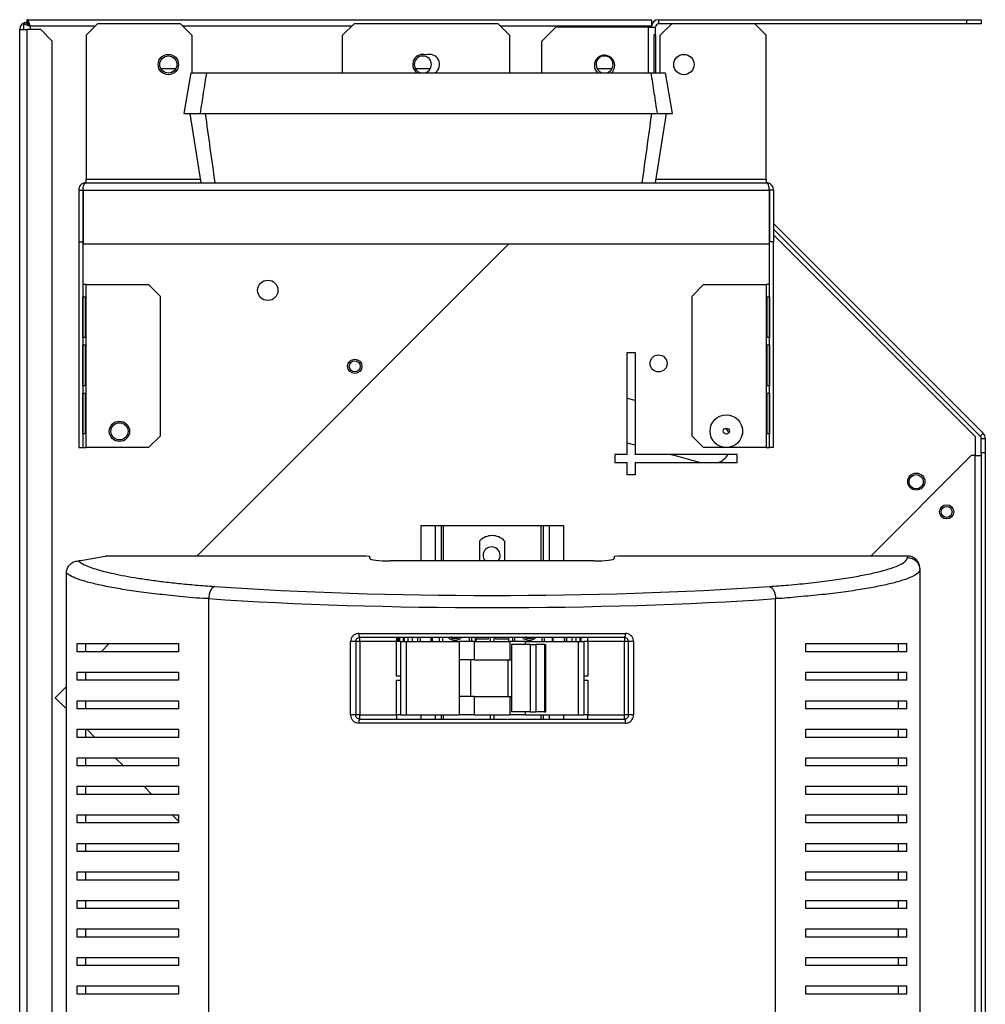
# Model space of a CAD drawing. Units: millimetres. Extents: x 442 to 4487, y 342 to 2628.
# Drawn here: x 4250 to 4487, y 1496 to 1738 of the extents above; entities that cross this region are included whole.
import ezdxf

# ---------------------------------------------------------------- set-up
doc = ezdxf.new("R2010")
doc.units = ezdxf.units.MM

msp = doc.modelspace()

# ---------------------------------------------------------------- linework, layer by layer
at = {"color": 7, "linetype": 'Continuous', "lineweight": 25}
for p, q in [((4251.97, 1737.53), (4405.27, 1737.53)), ((4251.97, 1736.73), (4251.97, 1737.53)), ((4405.27, 1737.53), (4405.27, 1735.93)), ((4407.06, 1736.53), (4407.06, 1737.53)), ((4407.06, 1737.53), (4482.72, 1737.53)), ((4482.72, 1736.53), (4482.72, 1737.53)), ((4482.72, 1737.53), (4486.26, 1737.53)), ((4486.26, 1737.53), (4486.26, 1736.53)), ((4250.16, 1735.13), (4251.96, 1735.13)), ((4250.16, 1410.43), (4250.16, 1735.13)), ((4251.16, 1735.13), (4251.16, 1736.72)), ((4251.96, 1736.72), (4251.16, 1736.72)), ((4251.96, 1410.43), (4251.96, 1735.13)), ((4255.33, 1735.13), (4251.96, 1735.13)), ((4258.16, 1732.3), (4255.33, 1735.13)), ((4269.29, 1736.53), (4266.46, 1733.7)), ((4289.63, 1736.53), (4269.29, 1736.53)), ((4292.46, 1733.7), (4289.63, 1736.53)), ((4332.29, 1736.53), (4329.46, 1733.7)), ((4367.63, 1736.53), (4332.29, 1736.53)), ((4370.46, 1733.7), (4367.63, 1736.53)), ((4381.8, 1735.73), (4378.26, 1732.2)), ((4404.46, 1735.73), (4381.8, 1735.73)), ((4404.46, 1735.73), (4406.26, 1735.73)), ((4406.26, 1733.8), (4406.26, 1735.73)), ((4410.29, 1736.53), (4407.06, 1736.53)), ((4410.29, 1736.53), (4407.46, 1733.7)), ((4430.63, 1736.53), (4410.29, 1736.53)), ((4433.46, 1733.7), (4430.63, 1736.53)), ((4482.72, 1736.53), (4430.63, 1736.53)), ((4486.26, 1736.53), (4482.72, 1736.53)), ((4258.16, 1413.26), (4258.16, 1732.3)), ((4266.46, 1733.7), (4266.46, 1698.33)), ((4292.46, 1733.7), (4292.46, 1724.53)), ((4329.46, 1724.53), (4329.46, 1733.7)), ((4370.46, 1733.7), (4370.46, 1724.53)), ((4406.26, 1733.8), (4405.88, 1733.8)), ((4405.88, 1733.8), (4405.88, 1724.53)), ((4406.26, 1733.8), (4406.26, 1724.53)), ((4407.46, 1724.53), (4407.46, 1733.7)), ((4433.46, 1698.33), (4433.46, 1733.7)), ((4378.26, 1732.2), (4378.26, 1724.53)), ((4284.81, 1725.53), (4288.51, 1725.53)), ((4347.31, 1725.53), (4351.01, 1725.53)), ((4391.92, 1725.53), (4395.62, 1725.53)), ((4292.2, 1724.53), (4290.44, 1714.53)), ((4410.49, 1714.53), (4408.72, 1724.53)), ((4291.94, 1714.53), (4294.63, 1697.53)), ((4406.29, 1697.53), (4408.99, 1714.53)), ((4266.46, 1697.53), (4266.46, 1698.33)), ((4266.46, 1697.53), (4433.46, 1697.53)), ((4433.46, 1698.33), (4433.46, 1697.53)), ((4264.66, 1695.73), (4265.66, 1695.73)), ((4264.66, 1695.73), (4264.66, 1682.99)), ((4265.66, 1695.73), (4265.66, 1682.99)), ((4265.73, 1695.73), (4434.19, 1695.73)), ((4265.73, 1695.73), (4265.73, 1682.53)), ((4434.19, 1695.73), (4434.19, 1682.53)), ((4435.26, 1695.73), (4434.26, 1695.73)), ((4434.26, 1695.73), (4434.26, 1682.99)), ((4435.26, 1695.73), (4435.26, 1682.99)), ((4434.26, 1688.53), (4434.19, 1688.6)), ((4434.26, 1687.12), (4434.19, 1687.19)), ((4486.73, 1636.06), (4435.26, 1687.53)), ((4434.26, 1685.71), (4434.19, 1685.79)), ((4486.03, 1635.35), (4435.26, 1686.12)), ((4484.82, 1635.15), (4435.26, 1684.71)), ((4264.66, 1682.99), (4265.66, 1682.99)), ((4264.66, 1682.99), (4264.66, 1632.53)), ((4265.66, 1682.99), (4265.66, 1632.53)), ((4265.73, 1682.53), (4434.19, 1682.53)), ((4370.27, 1682.53), (4293.67, 1605.93)), ((4435.26, 1682.99), (4434.26, 1682.99)), ((4434.26, 1632.53), (4434.26, 1682.99)), ((4435.26, 1632.53), (4435.26, 1682.99)), ((4266.46, 1672.53), (4265.66, 1672.53)), ((4266.46, 1632.53), (4266.46, 1672.53)), ((4266.46, 1672.53), (4281.83, 1672.53)), ((4284.66, 1669.7), (4281.83, 1672.53)), ((4418.09, 1672.53), (4415.26, 1669.7)), ((4418.09, 1672.53), (4433.46, 1672.53)), ((4433.46, 1672.53), (4433.46, 1632.53)), ((4434.26, 1672.53), (4433.46, 1672.53)), ((4265.67, 1669.53), (4266.36, 1669.53)), ((4265.67, 1659.53), (4265.67, 1669.53)), ((4266.23, 1669.53), (4266.23, 1659.53)), ((4266.36, 1669.53), (4266.36, 1659.53)), ((4284.66, 1669.7), (4284.66, 1635.36)), ((4415.26, 1635.36), (4415.26, 1669.7)), ((4433.56, 1669.53), (4434.25, 1669.53)), ((4433.56, 1659.53), (4433.56, 1669.53)), ((4433.69, 1659.53), (4433.69, 1669.53)), ((4434.25, 1669.53), (4434.25, 1659.53)), ((4266.36, 1659.53), (4265.67, 1659.53)), ((4265.67, 1657.73), (4266.36, 1657.73)), ((4265.67, 1647.73), (4265.67, 1657.73)), ((4266.23, 1657.73), (4266.23, 1647.73)), ((4266.36, 1657.73), (4266.36, 1647.73)), ((4434.25, 1659.53), (4433.56, 1659.53)), ((4433.56, 1657.73), (4434.25, 1657.73)), ((4433.56, 1647.73), (4433.56, 1657.73)), ((4433.69, 1647.73), (4433.69, 1657.73)), ((4434.25, 1657.73), (4434.25, 1647.73)), ((4399.32, 1655.85), (4401.32, 1655.85)), ((4399.32, 1630.85), (4399.32, 1655.85)), ((4401.32, 1655.85), (4401.32, 1630.85)), ((4266.36, 1647.73), (4265.67, 1647.73)), ((4434.25, 1647.73), (4433.56, 1647.73)), ((4265.67, 1645.93), (4266.36, 1645.93)), ((4265.67, 1635.93), (4265.67, 1645.93)), ((4266.23, 1645.93), (4266.23, 1635.93)), ((4266.36, 1645.93), (4266.36, 1635.93)), ((4433.56, 1645.93), (4434.25, 1645.93)), ((4433.56, 1635.93), (4433.56, 1645.93)), ((4433.69, 1635.93), (4433.69, 1645.93)), ((4434.25, 1645.93), (4434.25, 1635.93)), ((4266.36, 1635.93), (4265.67, 1635.93)), ((4434.25, 1635.93), (4433.56, 1635.93)), ((4486.73, 1636.06), (4486.03, 1635.35)), ((4281.83, 1632.53), (4284.66, 1635.36)), ((4415.26, 1635.36), (4418.09, 1632.53)), ((4484.82, 1630.56), (4484.82, 1635.15)), ((4486.26, 1634.79), (4487.26, 1634.79)), ((4486.26, 1631.25), (4486.26, 1634.79)), ((4487.26, 1634.79), (4487.26, 1631.25)), ((4264.66, 1632.53), (4265.66, 1632.53)), ((4265.66, 1632.53), (4266.46, 1632.53)), ((4281.83, 1632.53), (4266.46, 1632.53)), ((4399.32, 1630.85), (4396.32, 1630.85)), ((4396.32, 1630.85), (4396.32, 1628.85)), ((4426.32, 1630.85), (4401.32, 1630.85)), ((4433.46, 1632.53), (4418.09, 1632.53)), ((4426.32, 1628.85), (4426.32, 1630.85)), ((4433.46, 1632.53), (4434.26, 1632.53)), ((4435.26, 1632.53), (4434.26, 1632.53)), ((4487.26, 1631.25), (4486.26, 1631.25)), ((4486.26, 1631.25), (4486.26, 1253.87)), ((4487.26, 1631.25), (4487.26, 1253.87)), ((4396.32, 1628.85), (4399.32, 1628.85)), ((4399.32, 1625.85), (4399.32, 1628.85)), ((4401.32, 1628.85), (4426.32, 1628.85)), ((4401.32, 1628.85), (4401.32, 1625.85)), ((4459.13, 1605.93), (4483.76, 1630.56)), ((4484.66, 1630.56), (4483.76, 1630.56)), ((4484.66, 1630.56), (4484.66, 1265.03)), ((4484.66, 1630.56), (4486.26, 1630.56)), ((4401.32, 1625.85), (4399.32, 1625.85)), ((4348.66, 1613.43), (4348.66, 1604.71)), ((4348.66, 1613.43), (4352.16, 1613.43)), ((4352.16, 1613.43), (4353.66, 1613.43)), ((4353.66, 1613.43), (4353.66, 1604.71)), ((4353.66, 1613.43), (4354.16, 1613.43)), ((4354.16, 1613.43), (4378.16, 1613.43)), ((4378.16, 1613.43), (4378.66, 1613.43)), ((4378.66, 1613.43), (4378.66, 1604.71)), ((4378.66, 1613.43), (4380.16, 1613.43)), ((4380.16, 1613.43), (4383.66, 1613.43)), ((4383.66, 1613.43), (4383.66, 1604.71)), ((4363.16, 1604.71), (4363.16, 1609.68)), ((4369.16, 1609.68), (4369.16, 1604.71)), ((4265.16, 1604.71), (4264.61, 1604.71)), ((4271.16, 1605.81), (4265.16, 1604.71)), ((4271.16, 1605.93), (4271.16, 1605.81)), ((4335.16, 1605.93), (4271.16, 1605.93)), ((4336.16, 1605.81), (4335.16, 1605.93)), ((4336.16, 1605.32), (4336.16, 1605.81)), ((4391.16, 1604.71), (4341.16, 1604.71)), ((4397.16, 1605.93), (4396.16, 1605.81)), ((4396.16, 1605.81), (4396.16, 1605.32)), ((4468.16, 1605.93), (4397.16, 1605.93)), ((4468.16, 1605.55), (4468.16, 1605.93)), ((4471.16, 1602.91), (4471.16, 1602.58)), ((4471.16, 1602.58), (4471.16, 1284.29)), ((4261.63, 1493.43), (4261.63, 1601.74)), ((4296.55, 1595.47), (4296.55, 1291.39)), ((4435.77, 1291.39), (4435.77, 1595.47)), ((4331.41, 1566.93), (4331.41, 1584.93)), ((4332.66, 1584.93), (4331.41, 1584.93)), ((4332.66, 1584.93), (4332.66, 1566.93)), ((4333.66, 1584.93), (4332.66, 1584.93)), ((4333.43, 1586.93), (4398.89, 1586.93)), ((4398.66, 1585.93), (4333.66, 1585.93)), ((4333.66, 1584.93), (4333.66, 1585.93)), ((4342.66, 1584.93), (4333.66, 1584.93)), ((4333.66, 1584.93), (4333.66, 1566.93)), ((4342.66, 1585.93), (4342.66, 1584.93)), ((4343.66, 1584.93), (4342.66, 1584.93)), ((4342.66, 1576.43), (4342.66, 1584.93)), ((4343.16, 1584.93), (4343.16, 1585.93)), ((4343.66, 1584.93), (4343.66, 1566.93)), ((4343.66, 1584.93), (4345.05, 1584.93)), ((4344.36, 1585.93), (4344.36, 1584.93)), ((4345.05, 1584.93), (4345.05, 1566.93)), ((4345.05, 1584.93), (4358.04, 1584.93)), ((4347.96, 1584.93), (4347.96, 1585.93)), ((4348.48, 1585.93), (4348.48, 1584.93)), ((4351.15, 1585.93), (4351.15, 1584.93)), ((4358.04, 1584.93), (4358.04, 1580.43)), ((4361.78, 1584.93), (4358.04, 1584.93)), ((4361.78, 1584.93), (4361.78, 1580.43)), ((4361.78, 1584.93), (4370.54, 1584.93)), ((4362.16, 1585.93), (4362.16, 1584.93)), ((4362.16, 1585.58), (4365.31, 1585.58)), ((4365.31, 1585.58), (4365.31, 1585.93)), ((4365.66, 1585.93), (4365.66, 1584.93)), ((4366.66, 1584.93), (4366.66, 1585.93)), ((4367.01, 1585.93), (4367.01, 1585.58)), ((4367.01, 1585.58), (4370.16, 1585.58)), ((4370.16, 1585.93), (4370.16, 1584.93)), ((4370.54, 1584.93), (4370.54, 1580.43)), ((4374.27, 1584.93), (4370.54, 1584.93)), ((4374.27, 1584.93), (4387.27, 1584.93)), ((4381.16, 1584.93), (4381.16, 1585.93)), ((4383.84, 1585.93), (4383.84, 1584.93)), ((4384.36, 1585.93), (4384.36, 1584.93)), ((4387.27, 1584.93), (4387.27, 1566.93)), ((4387.27, 1584.93), (4388.66, 1584.93)), ((4387.96, 1585.93), (4387.96, 1584.93)), ((4388.66, 1584.93), (4388.66, 1566.93)), ((4389.66, 1584.93), (4388.66, 1584.93)), ((4389.66, 1584.93), (4389.66, 1585.93)), ((4398.66, 1584.93), (4389.66, 1584.93)), ((4389.66, 1584.93), (4389.66, 1576.43)), ((4398.66, 1585.93), (4398.66, 1584.93)), ((4398.66, 1566.93), (4398.66, 1584.93)), ((4399.66, 1584.93), (4398.66, 1584.93)), ((4400.91, 1584.93), (4399.66, 1584.93)), ((4399.66, 1566.93), (4399.66, 1584.93)), ((4400.91, 1584.93), (4400.91, 1566.93)), ((4264.3, 1582.43), (4264.3, 1584.43)), ((4266.4, 1582.43), (4266.4, 1584.43)), ((4272.17, 1584.43), (4270.17, 1582.43)), ((4289.16, 1584.43), (4289.16, 1582.43)), ((4370.93, 1584.18), (4370.93, 1567.68)), ((4375.49, 1584.18), (4370.93, 1584.18)), ((4375.49, 1584.18), (4375.49, 1567.68)), ((4375.49, 1584.18), (4376.88, 1584.18)), ((4376.88, 1584.18), (4376.88, 1567.68)), ((4379.05, 1584.18), (4376.88, 1584.18)), ((4379.05, 1584.18), (4379.05, 1567.68)), ((4379.05, 1584.18), (4379.35, 1584.18)), ((4379.35, 1567.68), (4379.35, 1584.18)), ((4443.16, 1582.43), (4443.16, 1584.43)), ((4465.92, 1582.43), (4465.92, 1584.43)), ((4468.02, 1582.43), (4468.02, 1584.43)), ((4361.78, 1580.43), (4358.04, 1580.43)), ((4358.04, 1580.43), (4358.04, 1571.43)), ((4360.88, 1580.43), (4360.88, 1571.43)), ((4361.78, 1580.43), (4370.29, 1580.43)), ((4370, 1580.43), (4370, 1571.43)), ((4370.29, 1580.43), (4370.93, 1580.43)), ((4264.3, 1575.43), (4264.3, 1577.43)), ((4266.4, 1575.43), (4266.4, 1577.43)), ((4289.16, 1577.43), (4289.16, 1575.43)), ((4343.66, 1576.43), (4342.66, 1576.43)), ((4342.66, 1575.43), (4343.66, 1575.43)), ((4342.66, 1566.93), (4342.66, 1575.43)), ((4389.66, 1576.43), (4388.66, 1576.43)), ((4388.66, 1575.43), (4389.66, 1575.43)), ((4389.66, 1575.43), (4389.66, 1566.93)), ((4443.16, 1575.43), (4443.16, 1577.43)), ((4465.92, 1575.43), (4465.92, 1577.43)), ((4468.02, 1575.43), (4468.02, 1577.43)), ((4261.63, 1573.89), (4258.9, 1571.16)), ((4258.9, 1571.16), (4261.63, 1568.43)), ((4264.3, 1568.43), (4264.3, 1570.43)), ((4266.4, 1568.43), (4266.4, 1570.43)), ((4289.16, 1570.43), (4289.16, 1568.43)), ((4358.04, 1571.43), (4358.04, 1566.93)), ((4361.78, 1571.43), (4358.04, 1571.43)), ((4361.78, 1571.43), (4361.78, 1566.93)), ((4361.78, 1571.43), (4370.29, 1571.43)), ((4370.29, 1571.43), (4370.93, 1571.43)), ((4370.54, 1571.43), (4370.54, 1566.93)), ((4443.16, 1568.43), (4443.16, 1570.43)), ((4465.92, 1568.43), (4465.92, 1570.43)), ((4468.02, 1568.43), (4468.02, 1570.43)), ((4332.66, 1566.93), (4331.41, 1566.93)), ((4333.66, 1566.93), (4332.66, 1566.93)), ((4333.66, 1565.93), (4333.66, 1566.93)), ((4333.66, 1566.93), (4342.66, 1566.93)), ((4333.66, 1565.93), (4398.66, 1565.93)), ((4343.66, 1566.93), (4342.66, 1566.93)), ((4342.66, 1566.93), (4342.66, 1565.93)), ((4343.66, 1566.93), (4345.05, 1566.93)), ((4345.05, 1566.93), (4358.04, 1566.93)), ((4348.66, 1566.93), (4348.66, 1565.93)), ((4353.66, 1566.93), (4353.66, 1565.93)), ((4361.78, 1566.93), (4358.04, 1566.93)), ((4361.78, 1566.93), (4370.54, 1566.93)), ((4365.66, 1566.93), (4365.66, 1565.93)), ((4366.66, 1565.93), (4366.66, 1566.93)), ((4374.27, 1566.93), (4370.54, 1566.93)), ((4375.49, 1567.68), (4370.93, 1567.68)), ((4374.27, 1566.93), (4387.27, 1566.93)), ((4375.49, 1567.68), (4376.88, 1567.68)), ((4379.05, 1567.68), (4376.88, 1567.68)), ((4378.66, 1566.93), (4378.66, 1565.93)), ((4379.05, 1567.68), (4379.35, 1567.68)), ((4383.66, 1566.93), (4383.66, 1565.93)), ((4387.27, 1566.93), (4388.66, 1566.93)), ((4389.66, 1566.93), (4388.66, 1566.93)), ((4389.66, 1565.93), (4389.66, 1566.93)), ((4389.66, 1566.93), (4398.66, 1566.93)), ((4398.66, 1565.93), (4398.66, 1566.93)), ((4399.66, 1566.93), (4398.66, 1566.93)), ((4400.91, 1566.93), (4399.66, 1566.93)), ((4264.3, 1561.43), (4264.3, 1563.43)), ((4266.4, 1561.43), (4266.4, 1563.43)), ((4266.63, 1563.43), (4268.63, 1561.43)), ((4289.16, 1563.43), (4289.16, 1561.43)), ((4398.89, 1564.93), (4333.43, 1564.93)), ((4443.16, 1561.43), (4443.16, 1563.43)), ((4465.92, 1561.43), (4465.92, 1563.43)), ((4468.02, 1561.43), (4468.02, 1563.43)), ((4264.3, 1554.43), (4264.3, 1556.43)), ((4266.4, 1554.43), (4266.4, 1556.43)), ((4273.63, 1556.43), (4275.63, 1554.43)), ((4289.16, 1556.43), (4289.16, 1554.43)), ((4443.16, 1554.43), (4443.16, 1556.43)), ((4465.92, 1554.43), (4465.92, 1556.43)), ((4468.02, 1554.43), (4468.02, 1556.43)), ((4264.3, 1547.43), (4264.3, 1549.43)), ((4266.4, 1547.43), (4266.4, 1549.43)), ((4280.63, 1549.43), (4282.63, 1547.43)), ((4289.16, 1549.43), (4289.16, 1547.43)), ((4443.16, 1547.43), (4443.16, 1549.43)), ((4465.92, 1547.43), (4465.92, 1549.43)), ((4468.02, 1547.43), (4468.02, 1549.43)), ((4264.3, 1540.43), (4264.3, 1542.43)), ((4266.4, 1540.43), (4266.4, 1542.43)), ((4287.63, 1542.43), (4289.16, 1540.9)), ((4289.16, 1542.43), (4289.16, 1540.43)), ((4443.16, 1540.43), (4443.16, 1542.43)), ((4465.92, 1540.43), (4465.92, 1542.43)), ((4468.02, 1540.43), (4468.02, 1542.43)), ((4264.3, 1533.43), (4264.3, 1535.43)), ((4266.4, 1533.43), (4266.4, 1535.43)), ((4289.16, 1535.43), (4289.16, 1533.43)), ((4443.16, 1533.43), (4443.16, 1535.43)), ((4465.92, 1533.43), (4465.92, 1535.43)), ((4468.02, 1533.43), (4468.02, 1535.43)), ((4264.3, 1526.43), (4264.3, 1528.43)), ((4266.4, 1526.43), (4266.4, 1528.43)), ((4289.16, 1528.43), (4289.16, 1526.43)), ((4443.16, 1526.43), (4443.16, 1528.43)), ((4465.92, 1526.43), (4465.92, 1528.43)), ((4468.02, 1526.43), (4468.02, 1528.43)), ((4264.3, 1519.43), (4264.3, 1521.43)), ((4266.4, 1519.43), (4266.4, 1521.43)), ((4289.16, 1521.43), (4289.16, 1519.43)), ((4443.16, 1519.43), (4443.16, 1521.43)), ((4465.92, 1519.43), (4465.92, 1521.43)), ((4468.02, 1519.43), (4468.02, 1521.43)), ((4264.3, 1512.43), (4264.3, 1514.43)), ((4266.4, 1512.43), (4266.4, 1514.43)), ((4289.16, 1514.43), (4289.16, 1512.43)), ((4443.16, 1512.43), (4443.16, 1514.43)), ((4465.92, 1512.43), (4465.92, 1514.43)), ((4468.02, 1512.43), (4468.02, 1514.43)), ((4264.3, 1505.43), (4264.3, 1507.43)), ((4266.4, 1505.43), (4266.4, 1507.43)), ((4289.16, 1507.43), (4289.16, 1505.43)), ((4443.16, 1505.43), (4443.16, 1507.43)), ((4465.92, 1505.43), (4465.92, 1507.43)), ((4468.02, 1505.43), (4468.02, 1507.43)), ((4264.3, 1498.43), (4264.3, 1500.43)), ((4266.4, 1498.43), (4266.4, 1500.43)), ((4289.16, 1500.43), (4289.16, 1498.43)), ((4443.16, 1498.43), (4443.16, 1500.43)), ((4465.92, 1498.43), (4465.92, 1500.43)), ((4468.02, 1498.43), (4468.02, 1500.43))]:
    msp.add_line(p, q, dxfattribs=at)
at = {"color": 8, "linetype": 'Continuous', "lineweight": 25}
for p, q in [((4251.96, 1736.72), (4251.96, 1736.93)), ((4268.69, 1735.93), (4252.76, 1735.93)), ((4252.76, 1735.93), (4252.76, 1735.13)), ((4331.69, 1735.93), (4290.23, 1735.93)), ((4405.27, 1735.93), (4368.23, 1735.93)), ((4404.46, 1735.73), (4404.46, 1724.53)), ((4294.5, 1698.33), (4266.46, 1698.33)), ((4433.46, 1698.33), (4406.42, 1698.33)), ((4352.16, 1613.43), (4352.16, 1604.71)), ((4354.16, 1613.43), (4354.16, 1604.71)), ((4378.16, 1613.43), (4378.16, 1604.71)), ((4380.16, 1613.43), (4380.16, 1604.71)), ((4342.84, 1585.93), (4342.84, 1584.93)), ((4343.51, 1584.93), (4343.51, 1585.93)), ((4344.65, 1584.93), (4344.65, 1585.93)), ((4345.49, 1585.93), (4345.49, 1584.93)), ((4346.56, 1585.93), (4346.56, 1584.93)), ((4347.85, 1585.93), (4347.85, 1584.93)), ((4351.45, 1585.93), (4351.45, 1584.93)), ((4353.27, 1584.93), (4353.27, 1585.93)), ((4353.97, 1585.93), (4353.97, 1584.93)), ((4360.61, 1584.93), (4360.61, 1585.93)), ((4361.08, 1585.93), (4361.08, 1584.93)), ((4362.1, 1584.93), (4362.1, 1585.93)), ((4370.22, 1585.93), (4370.22, 1584.93)), ((4371.24, 1584.93), (4371.24, 1585.93)), ((4371.71, 1584.93), (4371.71, 1585.93)), ((4374.27, 1584.93), (4374.27, 1584.18)), ((4378.35, 1585.93), (4378.35, 1584.93)), ((4379.05, 1584.93), (4379.05, 1585.93)), ((4380.87, 1585.93), (4380.87, 1584.93)), ((4384.47, 1584.93), (4384.47, 1585.93)), ((4385.76, 1585.93), (4385.76, 1584.93)), ((4386.83, 1584.93), (4386.83, 1585.93)), ((4387.67, 1585.93), (4387.67, 1584.93)), ((4389.57, 1585.93), (4389.57, 1584.93)), ((4352.16, 1566.93), (4352.16, 1565.93)), ((4354.16, 1566.93), (4354.16, 1565.93)), ((4374.27, 1567.68), (4374.27, 1566.93)), ((4378.16, 1566.93), (4378.16, 1565.93)), ((4380.16, 1566.93), (4380.16, 1565.93))]:
    msp.add_line(p, q, dxfattribs=at)
at = {"color": 7, "linetype": 'Continuous', "lineweight": 25, "flags": 128}
for points in [[(4401.32, 1644.07), (4401.25, 1644.09), (4399.76, 1644.48), (4399.32, 1644.6)], [(4424.33, 1636.23), (4424.27, 1636.32), (4423.54, 1637.31)], [(4399.32, 1633.73), (4400.26, 1633.48), (4401.32, 1633.2)], [(4410.08, 1630.85), (4410.42, 1630.76), (4412.33, 1630.25), (4414.05, 1629.78), (4415.54, 1629.39), (4416.75, 1629.06), (4417.54, 1628.85)]]:
    msp.add_lwpolyline(points, dxfattribs=at)
at = {"color": 7, "linetype": 'Continuous', "lineweight": 25}
for centre, radius in [((4286.66, 1726.53), 2.5), ((4286.66, 1726.53), 2.1), ((4413.26, 1726.53), 2.5), ((4311.08, 1671.12), 2.5), ((4407.04, 1653.19), 2.1), ((4332.44, 1652.48), 1.75), ((4332.44, 1652.48), 1.35), ((4423.66, 1636.57), 4), ((4274.66, 1636.53), 2.5), ((4274.66, 1636.53), 2.1), ((4423.66, 1636.57), 0.75), ((4470.32, 1624.19), 2.1), ((4470.28, 1624.15), 1.75), ((4477.75, 1616.77), 1.75), ((4477.75, 1616.77), 1.35)]:
    msp.add_circle(centre, radius, dxfattribs=at)
for centre, radius, start, end in [((4407.06, 1735.73), 1.8, 90, 180), ((4251.96, 1735.13), 1.8, 90, 180), ((4407.06, 1735.73), 0.8, 90, 180), ((4349.16, 1726.53), 2.5, 71.3371, 234.5429), ((4349.16, 1726.53), 2.1, 287.6504, 180), ((4350.76, 1726.53), 2.5, 305.4571, 108.6629), ((4393.76, 1726.3), 2.5, 314.4558, 180), ((4393.77, 1726.53), 2.1, 287.6504, 180), ((4349.16, 1726.53), 2.1, 180, 256.0068), ((4393.76, 1726.3), 2.5, 180, 226.0053), ((4393.77, 1726.53), 2.1, 180, 252.2472), ((4425.26, 1636.53), 2.5, 332.1418, 25.2674), ((4485.46, 1634.79), 1.8, 0, 45), ((4485.46, 1634.79), 0.8, 0, 45), ((4419.73, 1633.7), 5.25, 292.5154, 327.1239), ((4366.16, 1606.71), 4.22, 44.7603, 135.2397), ((4366.03, 1606.06), 2.1, 320.0059, 219.9941), ((4334.68, 1586.7), 1.27, 169.2844, 216.8925), ((4357.03, 1587.53), 2.3, 224.0792, 315.9208), ((4357.03, 1587.53), 1.95, 235.329, 304.8645), ((4375.28, 1587.53), 2.3, 224.0792, 315.9208), ((4375.28, 1587.53), 1.95, 235.329, 304.8645), ((4397.64, 1586.7), 1.27, 323.1072, 10.7157), ((4334.68, 1565.17), 1.27, 143.1075, 190.7156), ((4397.64, 1565.17), 1.27, 349.2843, 36.8928)]:
    msp.add_arc(centre, radius, start, end, dxfattribs=at)
for centre, major_axis, ratio, start_param, end_param in [((4341.16, 1605.32), (5, 0), 0.121951, 3.141593, 4.712389), ((4391.16, 1605.32), (5, 0), 0.121951, 4.712389, 6.283185), ((4468.16, 1602.91), (0, -3.02), 0.992646, 1.570796, 3.141593), ((4366.16, 1613.06), (137.79, 0), 0.121951, 4.195199, 5.229579), ((4366.16, 1610.08), (140.79, 0), 0.119353, 4.195199, 5.229579)]:
    msp.add_ellipse(centre, major_axis=major_axis, ratio=ratio, start_param=start_param, end_param=end_param, dxfattribs=at)
for points, knots in [([(4252.76, 1735.93), (4252.69, 1736.14), (4252.56, 1736.56), (4252.36, 1737.09), (4252.17, 1737.46), (4252.04, 1737.51), (4251.97, 1737.53)], [0, 0, 0, 0, 0.25, 0.500003, 0.750001, 1, 1, 1, 1]), ([(4251.16, 1736.72), (4251.18, 1736.66), (4251.22, 1736.54), (4251.52, 1736.37), (4251.96, 1736.19), (4252.41, 1736.04), (4252.68, 1735.96), (4252.76, 1735.93)], [0, 0, 0, 0, 0.225081, 0.450208, 0.675324, 0.900448, 1, 1, 1, 1]), ([(4251.96, 1736.72), (4251.97, 1736.65), (4252, 1736.51), (4252.21, 1736.3), (4252.47, 1736.11), (4252.67, 1735.99), (4252.76, 1735.93)], [0, 0, 0, 0, 0.275352, 0.529401, 0.783407, 1, 1, 1, 1]), ([(4252.76, 1735.93), (4252.69, 1736.04), (4252.56, 1736.25), (4252.36, 1736.51), (4252.17, 1736.7), (4252.04, 1736.72), (4251.97, 1736.73)], [0, 0, 0, 0, 0.249998, 0.500004, 0.75001, 1, 1, 1, 1]), ([(4292.26, 1724.53), (4292.26, 1724.53), (4292.26, 1724.53), (4293.22, 1724.53), (4295.08, 1724.53), (4296.01, 1724.53)], [0, 0, 0, 0, 0.145648, 0.571866, 1, 1, 1, 1]), ([(4296.01, 1724.53), (4295.75, 1722.87), (4295.24, 1719.53), (4294.72, 1716.2), (4294.46, 1714.53)], [0, 0, 0, 0, 0.499999, 1, 1, 1, 1]), ([(4296.01, 1724.53), (4299.98, 1724.53), (4307.93, 1724.53), (4319.43, 1724.53), (4330.43, 1724.53), (4340.93, 1724.53), (4351.48, 1724.53), (4362.14, 1724.53), (4372.87, 1724.53), (4383.67, 1724.53), (4394.44, 1724.53), (4401.57, 1724.53), (4405.14, 1724.53)], [0, 0, 0, 0, 0.110789, 0.221837, 0.31722, 0.412602, 0.508714, 0.604827, 0.703235, 0.801643, 0.900821, 1, 1, 1, 1]), ([(4405.14, 1724.53), (4405.39, 1722.87), (4405.9, 1719.53), (4406.41, 1716.2), (4406.67, 1714.53)], [0, 0, 0, 0, 0.5, 1, 1, 1, 1]), ([(4405.14, 1724.53), (4405.78, 1724.53), (4407.05, 1724.53), (4408.18, 1724.53), (4408.74, 1724.53), (4408.67, 1724.53), (4408.65, 1724.53)], [0, 0, 0, 0, 0.288538, 0.577782, 0.866326, 1, 1, 1, 1]), ([(4290.5, 1714.53), (4290.49, 1714.53), (4290.46, 1714.53), (4290.86, 1714.53), (4291.64, 1714.53), (4292.81, 1714.53), (4293.91, 1714.53), (4294.46, 1714.53)], [0, 0, 0, 0, 0.109253, 0.33137, 0.553487, 0.776743, 1, 1, 1, 1]), ([(4294.46, 1714.53), (4298.42, 1714.53), (4306.36, 1714.53), (4317.97, 1714.53), (4329.22, 1714.53), (4340.09, 1714.53), (4351.02, 1714.53), (4362.07, 1714.53), (4373.2, 1714.53), (4384.4, 1714.53), (4395.58, 1714.53), (4402.97, 1714.53), (4406.67, 1714.53)], [0, 0, 0, 0, 0.107704, 0.215656, 0.311687, 0.407716, 0.504523, 0.60133, 0.700585, 0.799841, 0.89992, 1, 1, 1, 1]), ([(4298.16, 1697.53), (4297.76, 1700.37), (4296.97, 1706.03), (4296.18, 1711.7), (4295.78, 1714.53)], [0, 0, 0, 0, 0.5, 1, 1, 1, 1]), ([(4403.02, 1697.53), (4403.41, 1700.37), (4404.19, 1706.03), (4404.98, 1711.7), (4405.37, 1714.53)], [0, 0, 0, 0, 0.5, 1, 1, 1, 1]), ([(4406.67, 1714.53), (4407.33, 1714.53), (4408.64, 1714.53), (4409.84, 1714.53), (4410.47, 1714.53), (4410.43, 1714.53), (4410.41, 1714.53)], [0, 0, 0, 0, 0.278698, 0.558069, 0.836773, 1, 1, 1, 1]), ([(4266.46, 1697.53), (4266.24, 1697.51), (4265.81, 1697.47), (4265.24, 1697.11), (4264.84, 1696.6), (4264.68, 1696.11), (4264.66, 1695.82), (4264.66, 1695.73)], [0, 0, 0, 0, 0.238954, 0.47655, 0.701107, 0.912605, 1, 1, 1, 1]), ([(4265.76, 1696.12), (4265.76, 1696.12), (4265.72, 1696.06), (4265.67, 1695.92), (4265.66, 1695.79), (4265.66, 1695.73)], [0, 0, 0, 0, 0.025166, 0.586254, 1, 1, 1, 1]), ([(4265.73, 1695.73), (4265.74, 1695.94), (4265.77, 1696.38), (4265.92, 1696.98), (4266.1, 1697.34), (4266.29, 1697.51), (4266.4, 1697.52), (4266.46, 1697.53)], [0, 0, 0, 0, 0.2147247, 0.4509822, 0.7115472, 0.8523385, 1, 1, 1, 1]), ([(4433.46, 1697.53), (4433.55, 1697.5), (4433.72, 1697.45), (4433.93, 1697.03), (4434.09, 1696.43), (4434.16, 1695.96), (4434.19, 1695.73)], [0, 0, 0, 0, 0.26146, 0.51466, 0.760512, 1, 1, 1, 1]), ([(4435.26, 1695.73), (4435.24, 1695.9), (4435.21, 1696.27), (4434.96, 1696.77), (4434.56, 1697.19), (4434.04, 1697.48), (4433.65, 1697.51), (4433.46, 1697.53)], [0, 0, 0, 0, 0.176579, 0.370157, 0.573165, 0.787233, 1, 1, 1, 1]), ([(4434.26, 1695.73), (4434.25, 1695.81), (4434.24, 1695.96), (4434.18, 1696.11), (4434.13, 1696.17), (4434.12, 1696.18)], [0, 0, 0, 0, 0.453736, 0.904929, 1, 1, 1, 1]), ([(4261.63, 1601.74), (4261.66, 1602.07), (4261.73, 1602.74), (4262.24, 1603.64), (4263, 1604.31), (4263.83, 1604.66), (4264.38, 1604.7), (4264.61, 1604.71)], [0, 0, 0, 0, 0.215297, 0.43067, 0.644407, 0.857502, 1, 1, 1, 1]), ([(4264.61, 1604.71), (4264.86, 1604.51), (4265.37, 1604.1), (4266.64, 1603.5), (4268.26, 1602.9), (4270.26, 1602.31), (4272.59, 1601.74), (4275.27, 1601.18), (4278.28, 1600.64), (4281.6, 1600.13), (4285.21, 1599.65), (4289.13, 1599.21), (4293.37, 1598.8), (4296.48, 1598.57), (4298.03, 1598.45)], [0, 0, 0, 0, 0.080183, 0.160378, 0.242426, 0.324479, 0.407735, 0.490991, 0.57588, 0.660765, 0.744372, 0.827969, 0.914, 1, 1, 1, 1]), ([(4434.29, 1598.45), (4435.83, 1598.57), (4439.42, 1598.83), (4444.56, 1599.35), (4449.64, 1599.97), (4454.17, 1600.66), (4458.14, 1601.39), (4461.53, 1602.16), (4464.32, 1602.97), (4466.43, 1603.81), (4467.87, 1604.67), (4468.06, 1605.26), (4468.16, 1605.55)], [0, 0, 0, 0, 0.076985, 0.179364, 0.282105, 0.384612, 0.48668, 0.58897, 0.691028, 0.793997, 0.897221, 1, 1, 1, 1]), ([(4468.16, 1605.55), (4468.55, 1605.51), (4469.34, 1605.42), (4470.33, 1604.73), (4471.02, 1603.75), (4471.11, 1602.97), (4471.16, 1602.58)], [0, 0, 0, 0, 0.250001, 0.5, 0.749999, 1, 1, 1, 1]), ([(4471.16, 1602.58), (4471.16, 1602.58), (4471.16, 1602.26), (4470.81, 1601.71), (4469.37, 1600.83), (4467.15, 1599.99), (4464.24, 1599.18), (4460.72, 1598.41), (4456.58, 1597.68), (4451.88, 1597), (4446.48, 1596.35), (4441.4, 1595.92), (4437.03, 1595.47), (4435.77, 1595.47), (4435.77, 1595.47)], [0, 0, 0, 0, 0.0000008, 0.1030857, 0.2066136, 0.3098819, 0.4114061, 0.5131623, 0.6146978, 0.7171658, 0.8198699, 0.9222156, 0.9999989, 1, 1, 1, 1]), ([(4296.55, 1595.47), (4296.55, 1595.47), (4294.9, 1595.47), (4289.94, 1596), (4284.52, 1596.49), (4279.31, 1597.15), (4274.78, 1597.83), (4270.82, 1598.57), (4267.5, 1599.33), (4264.82, 1600.12), (4262.76, 1600.92), (4262, 1601.46), (4261.63, 1601.74)], [0, 0, 0, 0, 0.000001, 0.113307, 0.227105, 0.340618, 0.452132, 0.563899, 0.67543, 0.783578, 0.891948, 1, 1, 1, 1]), ([(4298.03, 1598.45), (4297.85, 1598.37), (4297.49, 1598.22), (4297.01, 1597.52), (4296.66, 1596.57), (4296.59, 1595.84), (4296.55, 1595.47)], [0, 0, 0, 0, 0.250002, 0.500004, 0.75, 1, 1, 1, 1]), ([(4434.29, 1598.45), (4434.47, 1598.37), (4434.83, 1598.22), (4435.3, 1597.52), (4435.65, 1596.57), (4435.73, 1595.84), (4435.77, 1595.47)], [0, 0, 0, 0, 0.250002, 0.500004, 0.75, 1, 1, 1, 1]), ([(4333.43, 1586.93), (4333.26, 1586.92), (4332.87, 1586.89), (4332.3, 1586.63), (4331.81, 1586.18), (4331.48, 1585.59), (4331.43, 1585.15), (4331.41, 1584.93)], [0, 0, 0, 0, 0.161972, 0.378131, 0.587737, 0.793968, 1, 1, 1, 1]), ([(4332.66, 1584.93), (4332.67, 1585.04), (4332.69, 1585.26), (4332.86, 1585.56), (4333.1, 1585.78), (4333.38, 1585.91), (4333.58, 1585.93), (4333.66, 1585.93)], [0, 0, 0, 0, 0.198864, 0.40125, 0.611786, 0.83303, 1, 1, 1, 1]), ([(4399.66, 1584.93), (4399.66, 1585), (4399.65, 1585.17), (4399.53, 1585.46), (4399.31, 1585.72), (4399, 1585.9), (4398.77, 1585.92), (4398.66, 1585.93)], [0, 0, 0, 0, 0.115883, 0.323453, 0.542526, 0.769851, 1, 1, 1, 1]), ([(4400.91, 1584.93), (4400.9, 1585.06), (4400.88, 1585.41), (4400.66, 1585.97), (4400.2, 1586.5), (4399.59, 1586.86), (4399.12, 1586.91), (4398.89, 1586.93)], [0, 0, 0, 0, 0.120257, 0.333513, 0.553442, 0.776599, 1, 1, 1, 1]), ([(4264.3, 1584.43), (4265.03, 1584.43), (4266.5, 1584.43), (4269.43, 1584.43), (4272.87, 1584.43), (4277.2, 1584.43), (4282.5, 1584.43), (4286.93, 1584.43), (4289.16, 1584.43)], [0, 0, 0, 0, 0.150122, 0.300259, 0.455069, 0.609874, 0.803524, 1, 1, 1, 1]), ([(4443.16, 1584.43), (4444.88, 1584.43), (4448.32, 1584.43), (4452.97, 1584.43), (4457.23, 1584.43), (4461.31, 1584.43), (4465.1, 1584.43), (4467.04, 1584.43), (4468.02, 1584.43)], [0, 0, 0, 0, 0.150289, 0.300617, 0.456335, 0.612064, 0.804838, 1, 1, 1, 1]), ([(4289.16, 1582.43), (4287.44, 1582.43), (4284, 1582.43), (4279.35, 1582.43), (4275.09, 1582.43), (4271.01, 1582.43), (4267.22, 1582.43), (4265.28, 1582.43), (4264.3, 1582.43)], [0, 0, 0, 0, 0.150289, 0.300617, 0.456335, 0.612064, 0.804838, 1, 1, 1, 1]), ([(4468.02, 1582.43), (4467.29, 1582.43), (4465.82, 1582.43), (4462.89, 1582.43), (4459.45, 1582.43), (4455.12, 1582.43), (4449.82, 1582.43), (4445.39, 1582.43), (4443.16, 1582.43)], [0, 0, 0, 0, 0.150122, 0.300259, 0.455069, 0.609874, 0.803524, 1, 1, 1, 1]), ([(4264.3, 1577.43), (4265.03, 1577.43), (4266.5, 1577.43), (4269.43, 1577.43), (4272.87, 1577.43), (4277.2, 1577.43), (4282.5, 1577.43), (4286.93, 1577.43), (4289.16, 1577.43)], [0, 0, 0, 0, 0.150122, 0.300259, 0.455069, 0.609874, 0.803524, 1, 1, 1, 1]), ([(4289.16, 1575.43), (4287.44, 1575.43), (4284, 1575.43), (4279.35, 1575.43), (4275.09, 1575.43), (4271.01, 1575.43), (4267.22, 1575.43), (4265.28, 1575.43), (4264.3, 1575.43)], [0, 0, 0, 0, 0.150289, 0.300617, 0.456335, 0.612064, 0.804838, 1, 1, 1, 1]), ([(4443.16, 1577.43), (4444.88, 1577.43), (4448.32, 1577.43), (4452.97, 1577.43), (4457.23, 1577.43), (4461.31, 1577.43), (4465.1, 1577.43), (4467.04, 1577.43), (4468.02, 1577.43)], [0, 0, 0, 0, 0.150289, 0.300617, 0.456335, 0.612064, 0.804838, 1, 1, 1, 1]), ([(4468.02, 1575.43), (4467.29, 1575.43), (4465.82, 1575.43), (4462.89, 1575.43), (4459.45, 1575.43), (4455.12, 1575.43), (4449.82, 1575.43), (4445.39, 1575.43), (4443.16, 1575.43)], [0, 0, 0, 0, 0.150122, 0.300259, 0.455069, 0.609874, 0.803524, 1, 1, 1, 1]), ([(4264.3, 1570.43), (4265.03, 1570.43), (4266.5, 1570.43), (4269.43, 1570.43), (4272.87, 1570.43), (4277.2, 1570.43), (4282.5, 1570.43), (4286.93, 1570.43), (4289.16, 1570.43)], [0, 0, 0, 0, 0.150122, 0.300259, 0.455069, 0.609874, 0.803524, 1, 1, 1, 1]), ([(4443.16, 1570.43), (4444.88, 1570.43), (4448.32, 1570.43), (4452.97, 1570.43), (4457.23, 1570.43), (4461.31, 1570.43), (4465.1, 1570.43), (4467.04, 1570.43), (4468.02, 1570.43)], [0, 0, 0, 0, 0.150289, 0.300617, 0.456335, 0.612064, 0.804838, 1, 1, 1, 1]), ([(4289.16, 1568.43), (4287.44, 1568.43), (4284, 1568.43), (4279.35, 1568.43), (4275.09, 1568.43), (4271.01, 1568.43), (4267.22, 1568.43), (4265.28, 1568.43), (4264.3, 1568.43)], [0, 0, 0, 0, 0.150289, 0.300617, 0.456335, 0.612064, 0.804838, 1, 1, 1, 1]), ([(4468.02, 1568.43), (4467.29, 1568.43), (4465.82, 1568.43), (4462.89, 1568.43), (4459.45, 1568.43), (4455.12, 1568.43), (4449.82, 1568.43), (4445.39, 1568.43), (4443.16, 1568.43)], [0, 0, 0, 0, 0.150122, 0.300259, 0.455069, 0.609874, 0.803524, 1, 1, 1, 1]), ([(4331.41, 1566.93), (4331.42, 1566.8), (4331.44, 1566.45), (4331.66, 1565.89), (4332.12, 1565.36), (4332.73, 1565), (4333.2, 1564.95), (4333.43, 1564.93)], [0, 0, 0, 0, 0.120257, 0.333513, 0.553442, 0.776599, 1, 1, 1, 1]), ([(4333.66, 1565.93), (4333.54, 1565.94), (4333.32, 1565.97), (4333.01, 1566.14), (4332.79, 1566.41), (4332.67, 1566.69), (4332.66, 1566.87), (4332.66, 1566.93)], [0, 0, 0, 0, 0.230149, 0.457473, 0.676547, 0.884121, 1, 1, 1, 1]), ([(4398.66, 1565.93), (4398.74, 1565.94), (4398.94, 1565.95), (4399.22, 1566.08), (4399.46, 1566.31), (4399.63, 1566.6), (4399.65, 1566.82), (4399.66, 1566.93)], [0, 0, 0, 0, 0.16697, 0.388214, 0.598753, 0.80114, 1, 1, 1, 1]), ([(4398.89, 1564.93), (4399.06, 1564.94), (4399.45, 1564.97), (4400.02, 1565.23), (4400.51, 1565.68), (4400.84, 1566.27), (4400.88, 1566.71), (4400.91, 1566.93)], [0, 0, 0, 0, 0.161973, 0.378132, 0.587738, 0.79397, 1, 1, 1, 1]), ([(4264.3, 1563.43), (4265.03, 1563.43), (4266.5, 1563.43), (4269.43, 1563.43), (4272.87, 1563.43), (4277.2, 1563.43), (4282.5, 1563.43), (4286.93, 1563.43), (4289.16, 1563.43)], [0, 0, 0, 0, 0.150122, 0.300259, 0.455069, 0.609874, 0.803524, 1, 1, 1, 1]), ([(4443.16, 1563.43), (4444.88, 1563.43), (4448.32, 1563.43), (4452.97, 1563.43), (4457.23, 1563.43), (4461.31, 1563.43), (4465.1, 1563.43), (4467.04, 1563.43), (4468.02, 1563.43)], [0, 0, 0, 0, 0.150289, 0.300617, 0.456335, 0.612064, 0.804838, 1, 1, 1, 1]), ([(4289.16, 1561.43), (4287.44, 1561.43), (4284, 1561.43), (4279.35, 1561.43), (4275.09, 1561.43), (4271.01, 1561.43), (4267.22, 1561.43), (4265.28, 1561.43), (4264.3, 1561.43)], [0, 0, 0, 0, 0.150289, 0.300617, 0.456335, 0.612064, 0.804838, 1, 1, 1, 1]), ([(4468.02, 1561.43), (4467.29, 1561.43), (4465.82, 1561.43), (4462.89, 1561.43), (4459.45, 1561.43), (4455.12, 1561.43), (4449.82, 1561.43), (4445.39, 1561.43), (4443.16, 1561.43)], [0, 0, 0, 0, 0.150122, 0.300259, 0.455069, 0.609874, 0.803524, 1, 1, 1, 1]), ([(4264.3, 1556.43), (4265.03, 1556.43), (4266.5, 1556.43), (4269.43, 1556.43), (4272.87, 1556.43), (4277.2, 1556.43), (4282.5, 1556.43), (4286.93, 1556.43), (4289.16, 1556.43)], [0, 0, 0, 0, 0.150122, 0.300259, 0.455069, 0.609874, 0.803524, 1, 1, 1, 1]), ([(4443.16, 1556.43), (4444.88, 1556.43), (4448.32, 1556.43), (4452.97, 1556.43), (4457.23, 1556.43), (4461.31, 1556.43), (4465.1, 1556.43), (4467.04, 1556.43), (4468.02, 1556.43)], [0, 0, 0, 0, 0.150289, 0.300617, 0.456335, 0.612064, 0.804838, 1, 1, 1, 1]), ([(4289.16, 1554.43), (4287.44, 1554.43), (4284, 1554.43), (4279.35, 1554.43), (4275.09, 1554.43), (4271.01, 1554.43), (4267.22, 1554.43), (4265.28, 1554.43), (4264.3, 1554.43)], [0, 0, 0, 0, 0.150289, 0.300617, 0.456335, 0.612064, 0.804838, 1, 1, 1, 1]), ([(4468.02, 1554.43), (4467.29, 1554.43), (4465.82, 1554.43), (4462.89, 1554.43), (4459.45, 1554.43), (4455.12, 1554.43), (4449.82, 1554.43), (4445.39, 1554.43), (4443.16, 1554.43)], [0, 0, 0, 0, 0.150122, 0.300259, 0.455069, 0.609874, 0.803524, 1, 1, 1, 1]), ([(4264.3, 1549.43), (4265.03, 1549.43), (4266.5, 1549.43), (4269.43, 1549.43), (4272.87, 1549.43), (4277.2, 1549.43), (4282.5, 1549.43), (4286.93, 1549.43), (4289.16, 1549.43)], [0, 0, 0, 0, 0.150122, 0.300259, 0.455069, 0.609874, 0.803524, 1, 1, 1, 1]), ([(4443.16, 1549.43), (4444.88, 1549.43), (4448.32, 1549.43), (4452.97, 1549.43), (4457.23, 1549.43), (4461.31, 1549.43), (4465.1, 1549.43), (4467.04, 1549.43), (4468.02, 1549.43)], [0, 0, 0, 0, 0.150289, 0.300617, 0.456335, 0.612064, 0.804838, 1, 1, 1, 1]), ([(4289.16, 1547.43), (4287.44, 1547.43), (4284, 1547.43), (4279.35, 1547.43), (4275.09, 1547.43), (4271.01, 1547.43), (4267.22, 1547.43), (4265.28, 1547.43), (4264.3, 1547.43)], [0, 0, 0, 0, 0.150289, 0.300617, 0.456335, 0.612064, 0.804838, 1, 1, 1, 1]), ([(4468.02, 1547.43), (4467.29, 1547.43), (4465.82, 1547.43), (4462.89, 1547.43), (4459.45, 1547.43), (4455.12, 1547.43), (4449.82, 1547.43), (4445.39, 1547.43), (4443.16, 1547.43)], [0, 0, 0, 0, 0.150122, 0.300259, 0.455069, 0.609874, 0.803524, 1, 1, 1, 1]), ([(4264.3, 1542.43), (4265.03, 1542.43), (4266.5, 1542.43), (4269.43, 1542.43), (4272.87, 1542.43), (4277.2, 1542.43), (4282.5, 1542.43), (4286.93, 1542.43), (4289.16, 1542.43)], [0, 0, 0, 0, 0.150122, 0.300259, 0.455069, 0.609874, 0.803524, 1, 1, 1, 1]), ([(4443.16, 1542.43), (4444.88, 1542.43), (4448.32, 1542.43), (4452.97, 1542.43), (4457.23, 1542.43), (4461.31, 1542.43), (4465.1, 1542.43), (4467.04, 1542.43), (4468.02, 1542.43)], [0, 0, 0, 0, 0.150289, 0.300617, 0.456335, 0.612064, 0.804838, 1, 1, 1, 1]), ([(4289.16, 1540.43), (4287.44, 1540.43), (4284, 1540.43), (4279.35, 1540.43), (4275.09, 1540.43), (4271.01, 1540.43), (4267.22, 1540.43), (4265.28, 1540.43), (4264.3, 1540.43)], [0, 0, 0, 0, 0.150289, 0.300617, 0.456335, 0.612064, 0.804838, 1, 1, 1, 1]), ([(4468.02, 1540.43), (4467.29, 1540.43), (4465.82, 1540.43), (4462.89, 1540.43), (4459.45, 1540.43), (4455.12, 1540.43), (4449.82, 1540.43), (4445.39, 1540.43), (4443.16, 1540.43)], [0, 0, 0, 0, 0.150122, 0.300259, 0.455069, 0.609874, 0.803524, 1, 1, 1, 1]), ([(4264.3, 1535.43), (4265.03, 1535.43), (4266.5, 1535.43), (4269.43, 1535.43), (4272.87, 1535.43), (4277.2, 1535.43), (4282.5, 1535.43), (4286.93, 1535.43), (4289.16, 1535.43)], [0, 0, 0, 0, 0.150122, 0.300259, 0.455069, 0.609874, 0.803524, 1, 1, 1, 1]), ([(4443.16, 1535.43), (4444.88, 1535.43), (4448.32, 1535.43), (4452.97, 1535.43), (4457.23, 1535.43), (4461.31, 1535.43), (4465.1, 1535.43), (4467.04, 1535.43), (4468.02, 1535.43)], [0, 0, 0, 0, 0.150289, 0.300617, 0.456335, 0.612064, 0.804838, 1, 1, 1, 1]), ([(4289.16, 1533.43), (4287.44, 1533.43), (4284, 1533.43), (4279.35, 1533.43), (4275.09, 1533.43), (4271.01, 1533.43), (4267.22, 1533.43), (4265.28, 1533.43), (4264.3, 1533.43)], [0, 0, 0, 0, 0.150289, 0.300617, 0.456335, 0.612064, 0.804838, 1, 1, 1, 1]), ([(4468.02, 1533.43), (4467.29, 1533.43), (4465.82, 1533.43), (4462.89, 1533.43), (4459.45, 1533.43), (4455.12, 1533.43), (4449.82, 1533.43), (4445.39, 1533.43), (4443.16, 1533.43)], [0, 0, 0, 0, 0.150122, 0.300259, 0.455069, 0.609874, 0.803524, 1, 1, 1, 1]), ([(4264.3, 1528.43), (4265.03, 1528.43), (4266.5, 1528.43), (4269.43, 1528.43), (4272.87, 1528.43), (4277.2, 1528.43), (4282.5, 1528.43), (4286.93, 1528.43), (4289.16, 1528.43)], [0, 0, 0, 0, 0.150122, 0.300259, 0.455069, 0.609874, 0.803524, 1, 1, 1, 1]), ([(4443.16, 1528.43), (4444.88, 1528.43), (4448.32, 1528.43), (4452.97, 1528.43), (4457.23, 1528.43), (4461.31, 1528.43), (4465.1, 1528.43), (4467.04, 1528.43), (4468.02, 1528.43)], [0, 0, 0, 0, 0.150289, 0.300617, 0.456335, 0.612064, 0.804838, 1, 1, 1, 1]), ([(4289.16, 1526.43), (4287.44, 1526.43), (4284, 1526.43), (4279.35, 1526.43), (4275.09, 1526.43), (4271.01, 1526.43), (4267.22, 1526.43), (4265.28, 1526.43), (4264.3, 1526.43)], [0, 0, 0, 0, 0.150289, 0.300617, 0.456335, 0.612064, 0.804838, 1, 1, 1, 1]), ([(4468.02, 1526.43), (4467.29, 1526.43), (4465.82, 1526.43), (4462.89, 1526.43), (4459.45, 1526.43), (4455.12, 1526.43), (4449.82, 1526.43), (4445.39, 1526.43), (4443.16, 1526.43)], [0, 0, 0, 0, 0.150122, 0.300259, 0.455069, 0.609874, 0.803524, 1, 1, 1, 1]), ([(4264.3, 1521.43), (4265.03, 1521.43), (4266.5, 1521.43), (4269.43, 1521.43), (4272.87, 1521.43), (4277.2, 1521.43), (4282.5, 1521.43), (4286.93, 1521.43), (4289.16, 1521.43)], [0, 0, 0, 0, 0.150122, 0.300259, 0.455069, 0.609874, 0.803524, 1, 1, 1, 1]), ([(4443.16, 1521.43), (4444.88, 1521.43), (4448.32, 1521.43), (4452.97, 1521.43), (4457.23, 1521.43), (4461.31, 1521.43), (4465.1, 1521.43), (4467.04, 1521.43), (4468.02, 1521.43)], [0, 0, 0, 0, 0.150289, 0.300617, 0.456335, 0.612064, 0.804838, 1, 1, 1, 1]), ([(4289.16, 1519.43), (4287.44, 1519.43), (4284, 1519.43), (4279.35, 1519.43), (4275.09, 1519.43), (4271.01, 1519.43), (4267.22, 1519.43), (4265.28, 1519.43), (4264.3, 1519.43)], [0, 0, 0, 0, 0.150289, 0.300617, 0.456335, 0.612064, 0.804838, 1, 1, 1, 1]), ([(4468.02, 1519.43), (4467.29, 1519.43), (4465.82, 1519.43), (4462.89, 1519.43), (4459.45, 1519.43), (4455.12, 1519.43), (4449.82, 1519.43), (4445.39, 1519.43), (4443.16, 1519.43)], [0, 0, 0, 0, 0.150122, 0.300259, 0.455069, 0.609874, 0.803524, 1, 1, 1, 1]), ([(4264.3, 1514.43), (4265.03, 1514.43), (4266.5, 1514.43), (4269.43, 1514.43), (4272.87, 1514.43), (4277.2, 1514.43), (4282.5, 1514.43), (4286.93, 1514.43), (4289.16, 1514.43)], [0, 0, 0, 0, 0.150122, 0.300259, 0.455069, 0.609874, 0.803524, 1, 1, 1, 1]), ([(4289.16, 1512.43), (4287.44, 1512.43), (4284, 1512.43), (4279.35, 1512.43), (4275.09, 1512.43), (4271.01, 1512.43), (4267.22, 1512.43), (4265.28, 1512.43), (4264.3, 1512.43)], [0, 0, 0, 0, 0.150289, 0.300617, 0.456335, 0.612064, 0.804838, 1, 1, 1, 1]), ([(4443.16, 1514.43), (4444.88, 1514.43), (4448.32, 1514.43), (4452.97, 1514.43), (4457.23, 1514.43), (4461.31, 1514.43), (4465.1, 1514.43), (4467.04, 1514.43), (4468.02, 1514.43)], [0, 0, 0, 0, 0.150289, 0.300617, 0.456335, 0.612064, 0.804838, 1, 1, 1, 1]), ([(4468.02, 1512.43), (4467.29, 1512.43), (4465.82, 1512.43), (4462.89, 1512.43), (4459.45, 1512.43), (4455.12, 1512.43), (4449.82, 1512.43), (4445.39, 1512.43), (4443.16, 1512.43)], [0, 0, 0, 0, 0.150122, 0.300259, 0.455069, 0.609874, 0.803524, 1, 1, 1, 1]), ([(4264.3, 1507.43), (4265.03, 1507.43), (4266.5, 1507.43), (4269.43, 1507.43), (4272.87, 1507.43), (4277.2, 1507.43), (4282.5, 1507.43), (4286.93, 1507.43), (4289.16, 1507.43)], [0, 0, 0, 0, 0.150122, 0.300259, 0.455069, 0.609874, 0.803524, 1, 1, 1, 1]), ([(4289.16, 1505.43), (4287.44, 1505.43), (4284, 1505.43), (4279.35, 1505.43), (4275.09, 1505.43), (4271.01, 1505.43), (4267.22, 1505.43), (4265.28, 1505.43), (4264.3, 1505.43)], [0, 0, 0, 0, 0.150289, 0.300617, 0.456335, 0.612064, 0.804838, 1, 1, 1, 1]), ([(4443.16, 1507.43), (4444.88, 1507.43), (4448.32, 1507.43), (4452.97, 1507.43), (4457.23, 1507.43), (4461.31, 1507.43), (4465.1, 1507.43), (4467.04, 1507.43), (4468.02, 1507.43)], [0, 0, 0, 0, 0.150289, 0.300617, 0.456335, 0.612064, 0.804838, 1, 1, 1, 1]), ([(4468.02, 1505.43), (4467.29, 1505.43), (4465.82, 1505.43), (4462.89, 1505.43), (4459.45, 1505.43), (4455.12, 1505.43), (4449.82, 1505.43), (4445.39, 1505.43), (4443.16, 1505.43)], [0, 0, 0, 0, 0.150122, 0.300259, 0.455069, 0.609874, 0.803524, 1, 1, 1, 1]), ([(4264.3, 1500.43), (4265.03, 1500.43), (4266.5, 1500.43), (4269.43, 1500.43), (4272.87, 1500.43), (4277.2, 1500.43), (4282.5, 1500.43), (4286.93, 1500.43), (4289.16, 1500.43)], [0, 0, 0, 0, 0.150122, 0.300259, 0.455069, 0.609874, 0.803524, 1, 1, 1, 1]), ([(4443.16, 1500.43), (4444.88, 1500.43), (4448.32, 1500.43), (4452.97, 1500.43), (4457.23, 1500.43), (4461.31, 1500.43), (4465.1, 1500.43), (4467.04, 1500.43), (4468.02, 1500.43)], [0, 0, 0, 0, 0.150289, 0.300617, 0.456335, 0.612064, 0.804838, 1, 1, 1, 1]), ([(4289.16, 1498.43), (4287.44, 1498.43), (4284, 1498.43), (4279.35, 1498.43), (4275.09, 1498.43), (4271.01, 1498.43), (4267.22, 1498.43), (4265.28, 1498.43), (4264.3, 1498.43)], [0, 0, 0, 0, 0.150289, 0.300617, 0.456335, 0.612064, 0.804838, 1, 1, 1, 1]), ([(4468.02, 1498.43), (4467.29, 1498.43), (4465.82, 1498.43), (4462.89, 1498.43), (4459.45, 1498.43), (4455.12, 1498.43), (4449.82, 1498.43), (4445.39, 1498.43), (4443.16, 1498.43)], [0, 0, 0, 0, 0.150122, 0.300259, 0.455069, 0.609874, 0.803524, 1, 1, 1, 1])]:
    msp.add_open_spline(points, degree=3, knots=knots, dxfattribs=at)
at = {"color": 8, "linetype": 'Continuous', "lineweight": 25}
for points, knots in [([(4357.71, 1585.93), (4357.54, 1585.87), (4357.19, 1585.75), (4356.59, 1585.8), (4356.24, 1585.98), (4356.07, 1586.07)], [0, 0, 0, 0, 0.30208, 0.6614683, 1, 1, 1, 1]), ([(4375.96, 1585.93), (4375.79, 1585.87), (4375.44, 1585.75), (4374.84, 1585.8), (4374.49, 1585.98), (4374.32, 1586.07)], [0, 0, 0, 0, 0.30208, 0.661469, 1, 1, 1, 1])]:
    msp.add_open_spline(points, degree=3, knots=knots, dxfattribs=at)

doc.saveas('drawing.dxf')
